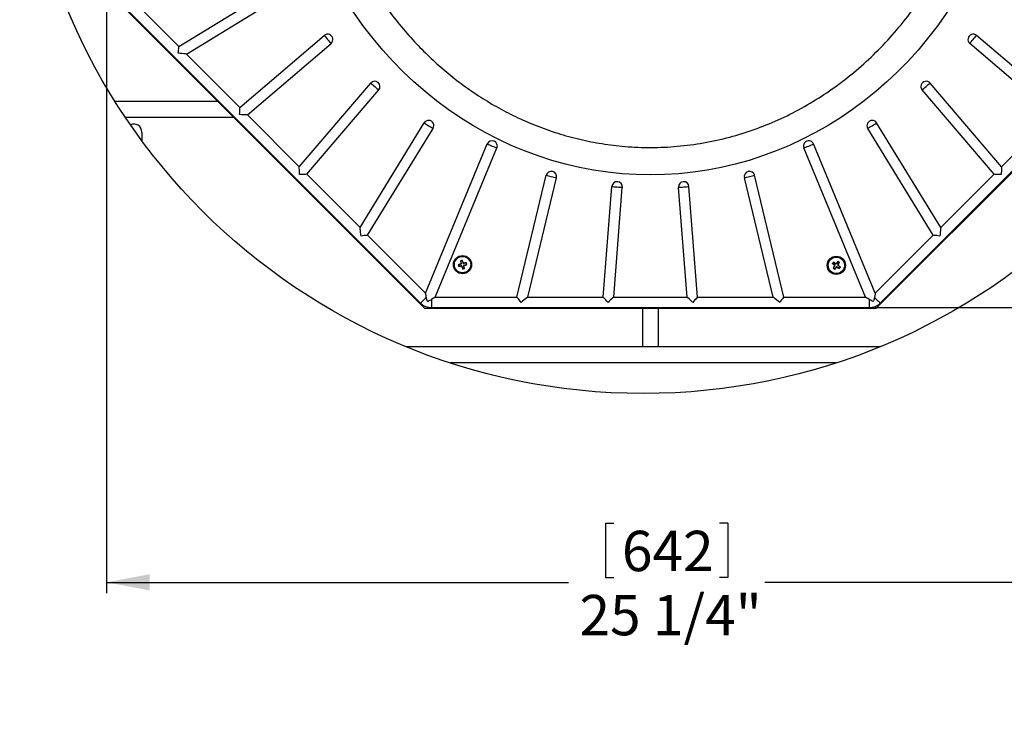
# Model space of a CAD drawing. Extents: x 2 to 154, y 1 to 99.
# Drawn here: x 112 to 135, y 35 to 51 of the extents above; entities that cross this region are included whole.
import ezdxf

# ---------------------------------------------------------------- set-up
doc = ezdxf.new("R2010")
doc.units = 0
doc.header["$MEASUREMENT"] = 0
doc.linetypes.add('SLD-SOLID', pattern=[0])
doc.layers.get('0').update_dxf_attribs({"linetype": 'CONTINUOUS'})
doc.styles.add('SLDTEXTSTYLE1', font='GOTHIC.TTF', dxfattribs={"width": 0.913})
doc.dimstyles.new('SLDDIMSTYLE0', dxfattribs={"dimtxt": 0.9375, "dimasz": 1, "dimexe": 0, "dimexo": 0.0625, "dimgap": 0.234375, "dimtad": 0, "dimtih": 1, "dimtoh": 1, "dimrnd": 1e-09, "dimzin": 12, "dimtxsty": 'SLDTEXTSTYLE1', "dimsah": 1, "dimcen": 0.09, "dimazin": 3, "dimtfac": 1, "dimtofl": 0, "dimtmove": 0, "dimatfit": 3, "dimtolj": 1, "dimtzin": 12})

# ---------------------------------------------------------------- blocks, each defined once
blk = doc.blocks.new('*D32')
at = {"color": 7, "linetype": 'SLD-SOLID'}
for p, q in [((113.81, 51.466), (113.81, 37.414)), ((139.074, 51.466), (139.074, 37.414)), ((125.401, 39.041), (125.401, 37.775)), ((125.401, 39.041), (125.591, 39.041)), ((128.238, 39.041), (128.048, 39.041)), ((128.238, 39.041), (128.238, 37.775)), ((125.401, 37.775), (125.591, 37.775)), ((128.238, 37.775), (128.048, 37.775)), ((113.81, 37.664), (124.542, 37.664)), ((139.074, 37.664), (129.097, 37.664))]:
    blk.add_line(p, q, dxfattribs=at)
for points in [[(113.81, 37.664), (114.81, 37.476), (114.81, 37.851)], [(139.074, 37.664), (138.074, 37.851), (138.074, 37.476)]]:
    blk.add_solid(points, dxfattribs=at)
at = {"color": 7, "linetype": 'SLD-SOLID', "char_height": 0.9375, "attachment_point": 1, "style": 'SLDTEXTSTYLE1'}
for s, insert in [('642', (125.781, 38.861)), ('25 1/4"', (124.795, 37.372))]:
    blk.add_mtext(s, dxfattribs=dict(at, insert=insert))
blk = doc.blocks.new('*D33')
at = {"color": 7, "linetype": 'SLD-SOLID'}
for p, q in [((131.652, 69.308), (146.378, 69.308)), ((146.128, 69.308), (146.128, 58.018)), ((144.71, 57.907), (144.71, 56.641)), ((144.71, 57.907), (144.9, 57.907)), ((147.546, 57.907), (147.357, 57.907)), ((147.546, 57.907), (147.546, 56.641)), ((144.71, 56.641), (144.9, 56.641)), ((147.546, 56.641), (147.357, 56.641)), ((146.128, 44.044), (146.128, 55.04)), ((131.652, 44.044), (146.378, 44.044))]:
    blk.add_line(p, q, dxfattribs=at)
for points in [[(146.128, 69.308), (145.941, 68.308), (146.316, 68.308)], [(146.128, 44.044), (146.316, 45.044), (145.941, 45.044)]]:
    blk.add_solid(points, dxfattribs=at)
at = {"color": 7, "linetype": 'SLD-SOLID', "char_height": 0.9375, "attachment_point": 1, "style": 'SLDTEXTSTYLE1'}
for s, insert in [('642', (145.09, 57.726)), ('25 1/4"', (144.104, 56.237))]:
    blk.add_mtext(s, dxfattribs=dict(at, insert=insert))

msp = doc.modelspace()

# ---------------------------------------------------------------- linework, layer by layer
at = {"color": 7, "linetype": 'SLD-SOLID'}
for p, q in [((115.491, 50.108), (117.971, 51.628)), ((121.202, 44.026), (113.792, 51.436)), ((113.915, 51.339), (121.105, 44.148)), ((114.148, 51.451), (115.491, 50.108)), ((115.669, 49.93), (118.099, 51.42)), ((131.682, 44.026), (139.092, 51.436)), ((131.779, 44.148), (138.97, 51.339)), ((116.907, 48.692), (118.865, 50.365)), ((135.978, 48.692), (134.019, 50.365)), ((117.08, 48.519), (119.024, 50.179)), ((135.804, 48.519), (133.86, 50.179)), ((115.669, 49.93), (116.907, 48.692)), ((118.285, 47.314), (119.946, 49.258)), ((134.599, 47.314), (132.939, 49.258)), ((118.459, 47.14), (120.131, 49.099)), ((134.426, 47.14), (132.753, 49.099)), ((116.394, 48.834), (114.007, 48.834)), ((117.08, 48.519), (118.285, 47.314)), ((134.599, 47.314), (135.804, 48.519)), ((116.769, 48.459), (114.25, 48.459)), ((119.697, 45.902), (121.186, 48.333)), ((133.188, 45.902), (131.698, 48.333)), ((114.63, 48.121), (114.63, 47.92)), ((119.874, 45.724), (121.394, 48.205)), ((133.01, 45.724), (131.49, 48.205)), ((121.217, 44.382), (122.652, 47.844)), ((131.667, 44.382), (130.233, 47.844)), ((121.443, 44.288), (122.877, 47.751)), ((131.441, 44.288), (130.007, 47.751)), ((118.459, 47.14), (119.697, 45.902)), ((123.342, 44.288), (124.022, 47.117)), ((129.542, 44.288), (128.863, 47.117)), ((133.188, 45.902), (134.426, 47.14)), ((123.594, 44.288), (124.259, 47.06)), ((129.291, 44.288), (128.625, 47.06)), ((125.345, 44.288), (125.547, 46.856)), ((125.59, 44.288), (125.79, 46.837)), ((127.294, 44.288), (127.094, 46.837)), ((127.54, 44.288), (127.338, 46.856)), ((119.874, 45.724), (121.217, 44.382)), ((131.667, 44.382), (133.01, 45.724)), ((122.033, 45.131), (122.038, 45.128)), ((122.038, 45.128), (122.072, 45.136)), ((122.05, 45.071), (122.038, 45.128)), ((122.045, 45.062), (122.048, 45.06)), ((122.076, 45.142), (122.072, 45.136)), ((122.072, 45.136), (122.089, 45.082)), ((122.097, 45.076), (122.096, 45.073)), ((122.163, 45.082), (122.106, 45.071)), ((122.167, 45.087), (122.163, 45.082)), ((122.172, 45.048), (122.163, 45.082)), ((130.67, 45.064), (130.676, 45.065)), ((130.676, 45.065), (130.696, 45.093)), ((130.722, 45.029), (130.676, 45.065)), ((130.695, 45.1), (130.696, 45.093)), ((130.696, 45.093), (130.745, 45.063)), ((130.755, 45.064), (130.755, 45.061)), ((130.801, 45.112), (130.765, 45.066)), ((130.799, 45.042), (130.83, 45.091)), ((130.8, 45.118), (130.801, 45.112)), ((130.83, 45.091), (130.801, 45.112)), ((130.836, 45.093), (130.83, 45.091)), ((121.978, 45.04), (121.984, 45.037)), ((121.984, 45.037), (122.039, 45.054)), ((121.992, 45.003), (121.984, 45.037)), ((121.989, 44.997), (121.992, 45.003)), ((122.049, 45.014), (121.992, 45.003)), ((122.058, 45.01), (122.06, 45.012)), ((122.066, 45.004), (122.083, 44.948)), ((122.08, 44.943), (122.083, 44.948)), ((122.083, 44.948), (122.117, 44.957)), ((122.117, 44.957), (122.106, 45.013)), ((122.111, 45.022), (122.108, 45.023)), ((122.116, 45.03), (122.172, 45.048)), ((122.123, 44.953), (122.117, 44.957)), ((122.177, 45.045), (122.172, 45.048)), ((130.688, 44.959), (130.695, 44.96)), ((130.695, 44.96), (130.725, 45.009)), ((130.723, 44.94), (130.695, 44.96)), ((130.759, 44.986), (130.723, 44.94)), ((130.724, 44.934), (130.723, 44.94)), ((130.725, 45.019), (130.727, 45.02)), ((130.769, 44.988), (130.768, 44.991)), ((130.779, 44.989), (130.828, 44.958)), ((130.8, 45.032), (130.797, 45.031)), ((130.848, 44.987), (130.803, 45.022)), ((130.828, 44.958), (130.848, 44.987)), ((130.829, 44.952), (130.828, 44.958)), ((130.854, 44.988), (130.848, 44.987)), ((121.358, 44.231), (121.358, 44.044)), ((121.443, 44.288), (123.342, 44.288)), ((123.594, 44.288), (125.345, 44.288)), ((125.59, 44.288), (127.294, 44.288)), ((127.54, 44.288), (129.291, 44.288)), ((129.542, 44.288), (131.441, 44.288)), ((131.527, 44.231), (131.527, 44.044)), ((131.682, 44.026), (121.202, 44.026)), ((121.358, 44.044), (131.527, 44.044)), ((126.255, 44.026), (126.255, 43.134)), ((126.63, 43.134), (126.63, 44.026)), ((126.255, 43.134), (120.774, 43.134)), ((126.63, 43.134), (126.255, 43.134)), ((131.772, 43.134), (126.63, 43.134)), ((130.751, 42.759), (121.796, 42.759))]:
    msp.add_line(p, q, dxfattribs=at)
at = {"color": 8, "linetype": 'SLD-SOLID', "flags": 128}
msp.add_lwpolyline([(134.309, 60.091), (134.325, 60.049), (134.449, 59.716), (134.561, 59.378), (134.66, 59.035), (134.747, 58.688), (134.822, 58.338), (134.884, 57.985), (134.934, 57.63), (134.971, 57.273), (134.995, 56.914), (135.006, 56.555), (135.005, 56.196), (134.99, 55.837), (134.963, 55.479), (134.924, 55.122), (134.871, 54.767), (134.806, 54.415), (134.728, 54.065), (134.638, 53.72), (134.536, 53.378), (134.422, 53.041), (134.296, 52.708), (134.158, 52.382), (134.008, 52.061), (133.847, 51.747), (133.675, 51.44), (133.492, 51.14), (133.299, 50.848), (133.095, 50.565), (132.882, 50.29), (132.659, 50.025), (132.426, 49.769), (132.185, 49.523), (131.935, 49.287), (131.677, 49.062), (131.41, 48.848), (131.137, 48.645), (130.856, 48.454), (130.569, 48.275), (130.276, 48.108), (129.977, 47.953), (129.673, 47.811), (129.364, 47.682), (129.05, 47.566), (128.733, 47.463), (128.412, 47.374), (128.088, 47.298), (127.762, 47.236), (127.434, 47.187), (127.104, 47.152), (126.773, 47.132), (126.442, 47.125), (126.111, 47.132), (125.78, 47.152), (125.451, 47.187), (125.122, 47.236), (124.796, 47.298), (124.472, 47.374), (124.151, 47.463), (123.834, 47.566), (123.521, 47.682), (123.211, 47.811), (122.907, 47.953), (122.608, 48.108), (122.315, 48.275), (122.028, 48.454), (121.747, 48.645), (121.474, 48.848), (121.208, 49.062), (120.949, 49.287), (120.699, 49.523), (120.458, 49.769), (120.226, 50.025), (120.002, 50.29), (119.789, 50.565), (119.585, 50.848), (119.392, 51.14), (119.209, 51.44), (119.037, 51.747), (118.876, 52.061), (118.727, 52.382), (118.589, 52.708), (118.462, 53.041), (118.348, 53.378), (118.246, 53.72), (118.156, 54.065), (118.078, 54.415), (118.013, 54.767), (117.961, 55.122), (117.921, 55.479), (117.894, 55.837), (117.88, 56.196), (117.878, 56.555), (117.889, 56.914), (117.914, 57.273), (117.95, 57.63), (118, 57.985), (118.062, 58.338), (118.137, 58.688), (118.224, 59.035), (118.324, 59.378), (118.435, 59.716), (118.559, 60.049), (118.575, 60.091)], dxfattribs=at)
at = {"color": 7, "linetype": 'SLD-SOLID', "flags": 128}
for points in [[(118.865, 50.365), (118.881, 50.347), (118.9, 50.325), (118.922, 50.299), (118.945, 50.272), (118.967, 50.245), (118.989, 50.22), (119.008, 50.198), (119.024, 50.179)], [(133.86, 50.179), (133.876, 50.198), (133.895, 50.22), (133.917, 50.245), (133.94, 50.272), (133.963, 50.299), (133.984, 50.325), (134.004, 50.347), (134.019, 50.365)], [(115.473, 49.954), (115.477, 49.99), (115.481, 50.024), (115.485, 50.056), (115.488, 50.085), (115.491, 50.108)], [(115.669, 49.93), (115.639, 49.934), (115.603, 49.938), (115.562, 49.943), (115.518, 49.948), (115.473, 49.954)], [(119.946, 49.258), (119.964, 49.242), (119.986, 49.223), (120.012, 49.201), (120.039, 49.178), (120.065, 49.155), (120.091, 49.134), (120.113, 49.114), (120.131, 49.099)], [(132.753, 49.099), (132.771, 49.114), (132.793, 49.134), (132.819, 49.155), (132.846, 49.178), (132.873, 49.201), (132.898, 49.223), (132.92, 49.242), (132.939, 49.258)], [(116.9, 48.526), (116.902, 48.565), (116.903, 48.602), (116.904, 48.636), (116.906, 48.667), (116.907, 48.692)], [(117.08, 48.519), (117.052, 48.52), (117.019, 48.521), (116.982, 48.523), (116.942, 48.524), (116.9, 48.526)], [(121.186, 48.333), (121.207, 48.32), (121.232, 48.305), (121.26, 48.287), (121.29, 48.269), (121.32, 48.25), (121.349, 48.233), (121.374, 48.217), (121.394, 48.205)], [(131.49, 48.205), (131.51, 48.217), (131.535, 48.233), (131.564, 48.25), (131.594, 48.269), (131.624, 48.287), (131.653, 48.305), (131.678, 48.32), (131.698, 48.333)], [(122.652, 47.844), (122.674, 47.835), (122.701, 47.824), (122.732, 47.811), (122.765, 47.797), (122.797, 47.784), (122.828, 47.771), (122.855, 47.76), (122.877, 47.751)], [(130.007, 47.751), (130.029, 47.76), (130.056, 47.771), (130.087, 47.784), (130.12, 47.797), (130.152, 47.811), (130.183, 47.824), (130.21, 47.835), (130.233, 47.844)], [(118.292, 47.134), (118.291, 47.175), (118.289, 47.216), (118.288, 47.253), (118.286, 47.286), (118.285, 47.314)], [(118.459, 47.14), (118.433, 47.139), (118.403, 47.138), (118.368, 47.137), (118.331, 47.135), (118.292, 47.134)], [(124.022, 47.117), (124.045, 47.111), (124.074, 47.104), (124.106, 47.096), (124.14, 47.088), (124.175, 47.08), (124.207, 47.072), (124.236, 47.065), (124.259, 47.06)], [(128.625, 47.06), (128.648, 47.065), (128.677, 47.072), (128.71, 47.08), (128.744, 47.088), (128.778, 47.096), (128.811, 47.104), (128.839, 47.111), (128.863, 47.117)], [(134.592, 47.134), (134.553, 47.135), (134.516, 47.137), (134.481, 47.138), (134.451, 47.139), (134.426, 47.14)], [(134.599, 47.314), (134.598, 47.286), (134.597, 47.253), (134.595, 47.216), (134.593, 47.175), (134.592, 47.134)], [(125.547, 46.856), (125.571, 46.854), (125.6, 46.852), (125.633, 46.849), (125.669, 46.846), (125.704, 46.843), (125.737, 46.841), (125.766, 46.838), (125.79, 46.837)], [(127.094, 46.837), (127.118, 46.838), (127.147, 46.841), (127.18, 46.843), (127.216, 46.846), (127.251, 46.849), (127.284, 46.852), (127.314, 46.854), (127.338, 46.856)], [(119.72, 45.706), (119.715, 45.752), (119.709, 45.796), (119.705, 45.836), (119.7, 45.872), (119.697, 45.902)], [(133.188, 45.902), (133.184, 45.872), (133.18, 45.836), (133.175, 45.796), (133.17, 45.752), (133.164, 45.706)], [(119.874, 45.724), (119.851, 45.722), (119.822, 45.718), (119.79, 45.715), (119.756, 45.71), (119.72, 45.706)], [(133.164, 45.706), (133.128, 45.71), (133.094, 45.715), (133.062, 45.718), (133.033, 45.722), (133.01, 45.724)], [(121.237, 44.281), (121.23, 44.319), (121.223, 44.353), (121.217, 44.382)], [(131.667, 44.382), (131.661, 44.353), (131.654, 44.319), (131.647, 44.281)], [(121.237, 44.281), (121.22, 44.263), (121.202, 44.245), (121.183, 44.226), (121.165, 44.208), (121.148, 44.191), (121.131, 44.175), (121.117, 44.16), (121.105, 44.148)], [(121.443, 44.288), (121.419, 44.272), (121.39, 44.253), (121.358, 44.231)], [(123.439, 44.166), (123.416, 44.194), (123.395, 44.222), (123.375, 44.247), (123.357, 44.269), (123.342, 44.288)], [(123.594, 44.288), (123.57, 44.269), (123.542, 44.247), (123.509, 44.222), (123.475, 44.194), (123.439, 44.166)], [(125.458, 44.166), (125.431, 44.194), (125.406, 44.222), (125.383, 44.247), (125.362, 44.269), (125.345, 44.288)], [(125.59, 44.288), (125.57, 44.269), (125.545, 44.247), (125.518, 44.222), (125.488, 44.194), (125.458, 44.166)], [(127.427, 44.166), (127.396, 44.194), (127.366, 44.222), (127.339, 44.247), (127.315, 44.269), (127.294, 44.288)], [(127.54, 44.288), (127.522, 44.269), (127.502, 44.247), (127.478, 44.222), (127.453, 44.194), (127.427, 44.166)], [(129.446, 44.166), (129.409, 44.194), (129.375, 44.222), (129.343, 44.247), (129.314, 44.269), (129.291, 44.288)], [(129.542, 44.288), (129.527, 44.269), (129.509, 44.247), (129.489, 44.222), (129.468, 44.194), (129.446, 44.166)], [(131.527, 44.231), (131.494, 44.253), (131.465, 44.272), (131.441, 44.288)], [(131.647, 44.281), (131.664, 44.263), (131.682, 44.245), (131.701, 44.226), (131.719, 44.208), (131.737, 44.191), (131.753, 44.175), (131.767, 44.16), (131.779, 44.148)]]:
    msp.add_lwpolyline(points, dxfattribs=at)
at = {"color": 7, "linetype": 'SLD-SOLID'}
for centre, radius in [((126.273, 56.53), 14.481), ((122.078, 45.042), 0.212), ((122.078, 45.042), 0.19), ((130.762, 45.026), 0.212), ((130.762, 45.026), 0.19)]:
    msp.add_circle(centre, radius, dxfattribs=at)
for centre, radius, start, end in [((118.945, 50.272), 0.122, 310.5, 130.5001), ((133.94, 50.272), 0.122, 49.4999, 229.5), ((120.039, 49.178), 0.122, 319.5003, 139.5), ((132.846, 49.178), 0.122, 40.4999, 220.5), ((114.442, 48.121), 0.187, 359.9914, 114.6363), ((121.29, 48.269), 0.122, 328.4998, 148.5002), ((131.594, 48.269), 0.122, 31.4999, 211.5), ((122.765, 47.797), 0.122, 337.5001, 157.5001), ((130.12, 47.797), 0.122, 22.4999, 202.5), ((124.14, 47.088), 0.122, 346.5, 166.4995), ((128.744, 47.088), 0.122, 13.5002, 193.5002), ((125.669, 46.846), 0.122, 355.5, 175.4999), ((127.216, 46.846), 0.122, 4.5002, 184.4999), ((122.982, 42.08), 3.125, 107.4397, 108.7308), ((122.846, 41.967), 3.267, 103.6335, 104.4033), ((125.122, 45.638), 3.13, 189.3081, 190.5971), ((122.035, 45.068), 0.015, 287.0268, 329.0116), ((122.035, 45.068), 0.015, 329.0271, 11.012), ((119.112, 44.137), 3.129, 17.4558, 18.7295), ((122.103, 45.086), 0.015, 197.0164, 238.6484), ((122.103, 45.086), 0.015, 238.6452, 280.2724), ((122.634, 41.985), 3.137, 98.5666, 99.855), ((119.022, 44.279), 3.247, 13.6329, 14.4053), ((133.337, 43.218), 3.243, 144.5404, 145.3157), ((132.674, 47.47), 3.131, 230.2175, 231.506), ((129.118, 42.406), 3.121, 58.3636, 59.6404), ((130.753, 45.076), 0.015, 237.9293, 279.5628), ((133.178, 43.085), 3.129, 139.474, 140.7658), ((130.753, 45.076), 0.015, 279.5455, 321.1803), ((128.95, 42.444), 3.251, 54.5425, 55.314), ((128.114, 46.64), 3.132, 329.09, 330.3807), ((125.128, 45.804), 3.241, 193.6309, 194.4067), ((121.483, 48.082), 3.125, 279.3067, 280.5977), ((122.052, 44.999), 0.015, 59.0015, 101.0376), ((125.046, 45.948), 3.132, 197.4409, 198.7293), ((122.052, 44.999), 0.015, 17.0261, 59.02), ((121.311, 48.116), 3.265, 283.6335, 284.4037), ((122.121, 45.016), 0.015, 149.3935, 191.0162), ((122.121, 45.016), 0.015, 107.7712, 149.3948), ((121.134, 47.994), 3.129, 288.1811, 289.4729), ((119.037, 44.448), 3.127, 9.3071, 10.5816), ((133.395, 43.373), 3.137, 148.3512, 149.6373), ((132.576, 47.609), 3.253, 234.541, 235.3139), ((130.713, 45.017), 0.015, 9.9286, 51.9292), ((128.319, 46.937), 3.13, 320.2172, 321.5063), ((130.713, 45.017), 0.015, 327.931, 9.9231), ((130.771, 44.976), 0.015, 99.9302, 141.9206), ((130.771, 44.976), 0.015, 57.9222, 99.9294), ((132.41, 47.651), 3.128, 238.349, 239.639), ((130.812, 45.034), 0.015, 148.6741, 190.3036), ((130.812, 45.034), 0.015, 190.3065, 231.9233), ((128.856, 42.589), 3.122, 50.215, 51.4916), ((128.18, 46.838), 3.252, 324.5414, 325.3147), ((121.358, 44.401), 0.357, 224.9997, 270.0003), ((131.527, 44.401), 0.357, 269.9998, 315.0001)]:
    msp.add_arc(centre, radius, start, end, dxfattribs=at)
at = {"color": 8, "linetype": 'SLD-SOLID'}
msp.add_open_spline([(118.63, 56.817), (118.624, 56.699), (118.61, 56.411), (118.62, 55.991), (118.647, 55.559), (118.689, 55.167), (118.747, 54.776), (118.822, 54.387), (118.913, 54), (119.022, 53.616), (119.147, 53.236), (119.303, 52.825), (119.497, 52.385), (119.734, 51.92), (119.999, 51.469), (120.292, 51.032), (120.613, 50.613), (120.951, 50.225), (121.302, 49.869), (121.663, 49.545), (122.044, 49.241), (122.446, 48.961), (122.867, 48.706), (123.315, 48.472), (123.789, 48.265), (124.289, 48.088), (124.8, 47.947), (125.321, 47.845), (125.874, 47.778), (126.457, 47.754), (127.069, 47.782), (127.681, 47.862), (128.278, 47.994), (128.858, 48.174), (129.415, 48.398), (129.957, 48.669), (130.481, 48.985), (130.983, 49.347), (131.461, 49.751), (131.908, 50.194), (132.33, 50.681), (132.721, 51.211), (133.078, 51.784), (133.392, 52.386), (133.635, 52.953), (133.819, 53.474), (133.957, 53.943), (134.071, 54.42), (134.16, 54.903), (134.223, 55.393), (134.258, 55.85), (134.27, 56.274), (134.269, 56.585), (134.259, 56.767), (134.256, 56.818)], degree=3, knots=[0, 0, 0, 0, 0.0132, 0.032381, 0.047091, 0.061825, 0.076616, 0.091433, 0.106318, 0.121232, 0.136203, 0.151204, 0.170638, 0.190139, 0.209724, 0.229382, 0.24913, 0.268957, 0.287047, 0.305202, 0.32344, 0.341749, 0.360148, 0.378625, 0.398421, 0.418202, 0.438087, 0.457887, 0.477795, 0.500508, 0.523388, 0.546439, 0.569661, 0.591991, 0.614472, 0.6371, 0.659875, 0.683113, 0.706496, 0.730023, 0.753689, 0.77876, 0.803987, 0.829364, 0.85489, 0.873117, 0.891396, 0.909737, 0.928129, 0.946581, 0.965085, 0.97963, 0.9942, 1, 1, 1, 1], dxfattribs=at)
at = {"color": 7, "linetype": 'SLD-SOLID'}
for points, knots in [([(121.268, 44.184), (121.268, 44.184), (121.255, 44.214), (121.244, 44.247), (121.238, 44.28), (121.237, 44.281)], [0, 0, 0, 0, 0.004776, 0.97928, 1, 1, 1, 1]), ([(121.358, 44.231), (121.332, 44.216), (121.303, 44.199), (121.272, 44.185), (121.268, 44.184), (121.268, 44.184)], [0, 0, 0, 0, 0.876387, 0.995215, 1, 1, 1, 1]), ([(131.617, 44.184), (131.616, 44.184), (131.585, 44.197), (131.556, 44.214), (131.527, 44.231)], [0, 0, 0, 0, 0.004785, 1, 1, 1, 1]), ([(131.647, 44.281), (131.644, 44.267), (131.637, 44.239), (131.626, 44.207), (131.619, 44.189), (131.617, 44.184), (131.617, 44.184)], [0, 0, 0, 0, 0.406635, 0.846099, 0.995229, 1, 1, 1, 1])]:
    msp.add_open_spline(points, degree=3, knots=knots, dxfattribs=at)

# ---------------------------------------------------------------- dimensions: what is measured, and where the dimension line sits
for base, p1, p2, angle, picture, middle in [((146.128, 44.044), (131.527, 69.308), (131.527, 44.044), 90, '*D33', (146.128, 56.529)), ((139.074, 37.664), (113.81, 51.591), (139.074, 51.591), 0, '*D32', (126.819, 37.664))]:
    dim = msp.add_linear_dim(base=base, p1=p1, p2=p2, angle=angle, dimstyle='SLDDIMSTYLE0', dxfattribs=at)
    dim.commit()
    dim.dimension.update_dxf_attribs({"geometry": picture, "text_midpoint": middle, "dimtype": 160})

doc.saveas('drawing.dxf')
